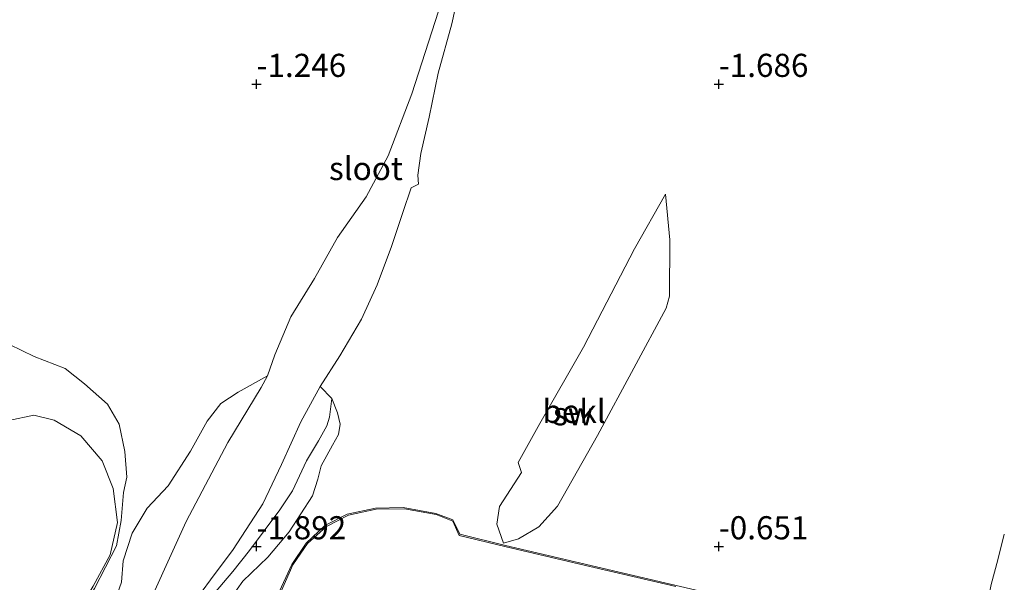
# Model space of a CAD drawing. Units: metres. Extents: x 30000 to 40000, y 375000 to 381250.
# Drawn here: x 30624 to 30731, y 378946 to 379007 of the extents above; entities that cross this region are included whole.
import ezdxf
from ezdxf.enums import TextEntityAlignment as Align

# ---------------------------------------------------------------- set-up
doc = ezdxf.new("R2010")
doc.units = ezdxf.units.M
doc.linetypes.add('IE-TERREINAFSCHEIDING', pattern=[10, 8, -2])
doc.layers.get('0').update_dxf_attribs({"lineweight": 25})
doc.layers.add('B-ME-GW-HOOGTEPUNT-S-B1', color=10, linetype='Continuous')
for name, color, linetype, lineweight in [('B-ME-GW-KRUINLIJN-L-B1', 93, 'Continuous', 18), ('B-ME-GW-TEENLIJN-L-B1', 93, 'Continuous', 18), ('B-ME-IE-GRONDWERKLIJN-GROND_NIETINGERICHT-GV-B6', 253, 'Continuous', 18), ('B-ME-IE-TERREINAFSCHEIDING-RASTERHEKWERK-L-B1', 8, 'IE-TERREINAFSCHEIDING', 18), ('B-ME-OB-BEKLEDING-GV-B6', 253, 'Continuous', 18), ('B-ME-OG-WATER-GV-B6', 153, 'Continuous', 18)]:
    doc.layers.add(name, color=color, linetype=linetype, lineweight=lineweight)
doc.styles.add('NLCS-ISO', font='NLCS-ISO.TTF')

# ---------------------------------------------------------------- blocks, each defined once
blk = doc.blocks.new('hoogtepunt')
for p, q in [((-0.5, 0), (0.5, 0)), ((0, 0.5), (0, -0.5))]:
    blk.add_line(p, q)

msp = doc.modelspace()

# ---------------------------------------------------------------- linework, layer by layer
at = {"layer": 'B-ME-GW-KRUINLIJN-L-B1'}
for points in [[(30623.539, 378927.721, -0.27), (30624.693, 378929.367, -0.278), (30626.411, 378929.428, -0.362), (30627.935, 378928.575, -0.428), (30628.802, 378929.84, -0.47), (30628.923, 378933.041, -0.474), (30629.397, 378935.863, -0.487), (30631.735, 378939.273, -0.537), (30634.441, 378943.52, -0.599), (30635.388, 378946.165, -0.67), (30635.587, 378948.466, -0.729), (30636.565, 378951.455, -0.804), (30638.166, 378954.132, -0.816), (30640.449, 378956.571, -0.912), (30642.862, 378960.329, -1.008), (30644.656, 378963.57, -1.071), (30646.147, 378965.473, -1.183), (30648.026, 378966.7, -1.375), (30651.187, 378968.452, -2)], [(30658.138, 378966.01, -1.867), (30658.774, 378964.473, -1.651), (30659.031, 378963.218, -1.429), (30658.878, 378962.133, -1.375), (30658.222, 378960.967, -1.242), (30656.992, 378958.727, -1.229), (30656.647, 378957.274, -1.225), (30656.054, 378955.48, -1.125), (30653.517, 378951.608, -1.108), (30651.209, 378948.858, -1.092), (30648.527, 378946.249, -0.991), (30647.29, 378944.537, -0.95)]]:
    msp.add_polyline3d(points, dxfattribs=at)
at = {"layer": 'B-ME-GW-TEENLIJN-L-B1'}
for points in [[(30622.738, 378896.105, -1.747), (30625.589, 378901.098, -1.459), (30626.667, 378903.368, -1.359), (30627.104, 378906.088, -1.429), (30628.1, 378910, -1.601), (30629.617, 378914.171, -1.705), (30632.746, 378919.736, -1.792), (30633.884, 378921.769, -1.842), (30634.742, 378924.683, -1.926), (30636.18, 378927.618, -2.013), (30637.774, 378931.208, -2.022), (30639.302, 378934.989, -2.018), (30640.653, 378937.965, -2.018), (30642.287, 378940.706, -2.018), (30644.417, 378943.749, -2.013), (30647.439, 378947.301, -2.001), (30649.251, 378949.569, -2.001), (30652.523, 378953.973, -1.88), (30653.88, 378956.036, -1.867), (30655.403, 378959.264, -1.847), (30656.717, 378961.424, -1.847), (30657.61, 378963.061, -1.847), (30657.908, 378963.995, -1.847), (30658.138, 378966.01, -1.867)], [(30623.193, 378963.629, 0.068), (30625.913, 378964.211, -0.203), (30628.108, 378963.666, -0.42), (30631.013, 378961.983, -0.587), (30633.303, 378959.262, -0.637), (30634.497, 378956.277, -0.745), (30634.973, 378952.601, -0.791), (30634.174, 378949.104, -0.758), (30632.319, 378945.724, -0.649), (30626.611, 378936.089, -0.391), (30619.078, 378923.253, -0.166)], [(30652.208, 378944.087, -0.777), (30653.94, 378948.017, -0.912), (30655.505, 378950.343, -0.872), (30657.566, 378952.157, -0.814), (30659.935, 378953.397, -0.671), (30662.925, 378954.047, -0.515), (30666.01, 378954.087, -0.376), (30669.439, 378953.448, -0.225), (30671.221, 378952.732, -0.086), (30671.938, 378951.206, 0.225), (30676.871, 378949.99, 0.274), (30684.986, 378948.098, 0.279), (30695.369, 378945.684, 0.262)]]:
    msp.add_polyline3d(points, dxfattribs=at)
at = {"layer": 'B-ME-IE-GRONDWERKLIJN-GROND_NIETINGERICHT-GV-B6'}
for points in [[(30673.291, 379019.113, -2), (30666.8, 378998.963, -2), (30664.243, 378992.239, -2), (30661.878, 378987.808, -2), (30658.76, 378983.408, -2), (30656.258, 378978.973, -2), (30653.718, 378974.848, -2), (30651.964, 378970.727, -2), (30651.187, 378968.452, -2), (30648.026, 378966.7, -1.375), (30646.147, 378965.473, -1.183), (30644.656, 378963.57, -1.071), (30642.862, 378960.329, -1.008), (30640.449, 378956.571, -0.912), (30638.166, 378954.132, -0.816), (30636.565, 378951.455, -0.804), (30635.587, 378948.466, -0.729), (30635.388, 378946.165, -0.67), (30634.441, 378943.52, -0.599)], [(30647.29, 378944.537, -0.95), (30648.527, 378946.249, -0.991), (30651.209, 378948.858, -1.092), (30653.517, 378951.608, -1.108), (30656.054, 378955.48, -1.125), (30656.647, 378957.274, -1.225), (30656.992, 378958.727, -1.229), (30658.222, 378960.967, -1.242), (30658.878, 378962.133, -1.375), (30659.031, 378963.218, -1.429), (30658.774, 378964.473, -1.651), (30658.138, 378966.01, -1.867), (30656.88, 378967.305, -2), (30659.009, 378970.62, -2), (30661.35, 378974.589, -2), (30663.061, 378978.313, -2), (30664.596, 378982.46, -2), (30665.816, 378986.112, -2), (30666.717, 378988.789, -2), (30667.533, 378989.195, -2), (30667.438, 378990.162, -2), (30667.784, 378992.512, -2), (30668.672, 378996.441, -2), (30669.658, 379001.174, -2), (30671.115, 379006.533, -2), (30672.206, 379011.5, -2)], [(30676.281, 378954.337, -0.094), (30676, 378952.425, 0.032), (30676.717, 378950.371, 0.258), (30678.347, 378950.845, 0.151), (30680.541, 378952.127, -0.135), (30682.55, 378954.365, -0.422), (30686.876, 378962.017, -0.708), (30690.802, 378969.302, -0.847), (30694.324, 378975.779, -1.064), (30694.688, 378977.085, -1.044), (30694.703, 378983.165, -1.163), (30694.231, 378988.094, -1.355), (30690.892, 378982.182, -1.122), (30685.358, 378971.554, -0.802), (30680.636, 378963.323, -0.565), (30678.302, 378959.102, -0.475), (30678.654, 378958.013, -0.238), (30676.281, 378954.337, -0.094)], [(30622.621, 378928.687, -0.136), (30627.957, 378937.827, -0.353), (30632.471, 378945.474, -0.541), (30634.852, 378950.092, -0.72), (30635.37, 378952.83, -0.724), (30635.603, 378955.846, -0.716), (30635.968, 378957.485, -0.758), (30635.772, 378960.293, -0.745), (30635.133, 378963.223, -0.745), (30633.897, 378965.39, -0.745), (30631.39, 378967.581, -0.75), (30629.305, 378969.269, -0.766), (30625.95, 378970.556, -0.77), (30623.283, 378971.844, -0.8)], [(30634.441, 378943.52, -0.599), (30635.388, 378946.165, -0.67), (30635.587, 378948.466, -0.729), (30636.565, 378951.455, -0.804), (30638.166, 378954.132, -0.816), (30640.449, 378956.571, -0.912), (30642.862, 378960.329, -1.008), (30644.656, 378963.57, -1.071), (30646.147, 378965.473, -1.183), (30648.026, 378966.7, -1.375), (30651.187, 378968.452, -2), (30650.506, 378967.194, -2), (30646.883, 378961.234, -2), (30642.383, 378952.725, -2), (30640.221, 378947.945, -2), (30637.315, 378941.485, -2)], [(30623.363, 378914.906, -1.905), (30628.275, 378923.086, -1.943), (30632.501, 378930.829, -2.001), (30634.938, 378935.946, -2), (30633.18, 378930.246, -2), (30633.927, 378929.706, -2), (30634.317, 378928.592, -2), (30633.734, 378926.843, -2), (30635.071, 378928.72, -2), (30637.02, 378932.048, -2), (30638.419, 378935.714, -2), (30640.273, 378939.488, -2), (30642.31, 378942.709, -2), (30645.019, 378946.391, -2), (30647.491, 378949.671, -2), (30650.666, 378954.622, -2), (30652.7, 378958.878, -2), (30654.787, 378963.48, -2), (30656.88, 378967.305, -2), (30658.138, 378966.01, -1.867)], [(30658.138, 378966.01, -1.867), (30657.908, 378963.995, -1.847), (30657.61, 378963.061, -1.847), (30656.717, 378961.424, -1.847), (30655.403, 378959.264, -1.847), (30653.88, 378956.036, -1.867), (30652.523, 378953.973, -1.88), (30649.251, 378949.569, -2.001), (30647.439, 378947.301, -2.001), (30644.417, 378943.749, -2.013), (30642.287, 378940.706, -2.018), (30640.653, 378937.965, -2.018), (30639.302, 378934.989, -2.018), (30637.774, 378931.208, -2.022), (30636.18, 378927.618, -2.013), (30634.742, 378924.683, -1.926), (30633.884, 378921.769, -1.842), (30632.746, 378919.736, -1.792), (30629.617, 378914.171, -1.705), (30628.1, 378910, -1.601), (30627.104, 378906.088, -1.429), (30626.667, 378903.368, -1.359), (30625.589, 378901.098, -1.459), (30622.738, 378896.105, -1.747)], [(30644.417, 378943.749, -2.013), (30647.439, 378947.301, -2.001), (30649.251, 378949.569, -2.001), (30652.523, 378953.973, -1.88), (30653.88, 378956.036, -1.867), (30655.403, 378959.264, -1.847), (30656.717, 378961.424, -1.847), (30657.61, 378963.061, -1.847), (30657.908, 378963.995, -1.847), (30658.138, 378966.01, -1.867), (30658.774, 378964.473, -1.651), (30659.031, 378963.218, -1.429), (30658.878, 378962.133, -1.375), (30658.222, 378960.967, -1.242), (30656.992, 378958.727, -1.229), (30656.647, 378957.274, -1.225), (30656.054, 378955.48, -1.125), (30653.517, 378951.608, -1.108), (30651.209, 378948.858, -1.092), (30648.527, 378946.249, -0.991), (30647.29, 378944.537, -0.95)], [(30704.338, 378943.694, 0.343), (30689.088, 378947.263, 0.294), (30676.925, 378950.118, 0.285), (30671.982, 378951.345, 0.232), (30671.249, 378952.885, -0.058), (30669.38, 378953.585, -0.14), (30665.878, 378954.238, -0.288), (30662.883, 378954.143, -0.427), (30659.809, 378953.499, -0.611), (30657.393, 378952.273, -0.775), (30655.368, 378950.367, -0.852), (30653.82, 378948.057, -0.848), (30652.28, 378944.706, -0.738)]]:
    msp.add_polyline3d(points, dxfattribs=at)
at = {"layer": 'B-ME-IE-TERREINAFSCHEIDING-RASTERHEKWERK-L-B1'}
msp.add_polyline3d([(30726.568, 378931.437, 2.439), (30727.307, 378935.006, 1.163), (30727.735, 378937.448, 0.603), (30727.935, 378938.586, 0.342), (30727.964, 378938.75, 0.304), (30728.084, 378939.434, 0.148), (30728.835, 378942.823, -0.434), (30729.481, 378945.894, -0.802), (30730.172, 378948.551, -1.158), (30730.888, 378951.355, -1.207)], dxfattribs=at)
at = {"layer": 'B-ME-OB-BEKLEDING-GV-B6'}
for points in [[(30678.302, 378959.102, -0.475), (30680.636, 378963.323, -0.565), (30685.358, 378971.554, -0.802), (30690.892, 378982.182, -1.122), (30694.231, 378988.094, -1.355), (30694.703, 378983.165, -1.163), (30694.688, 378977.085, -1.044), (30694.324, 378975.779, -1.064), (30690.802, 378969.302, -0.847), (30686.876, 378962.017, -0.708), (30682.55, 378954.365, -0.422), (30680.541, 378952.127, -0.135), (30678.347, 378950.845, 0.151), (30676.717, 378950.371, 0.258), (30676, 378952.425, 0.032), (30676.281, 378954.337, -0.094), (30678.654, 378958.013, -0.238), (30678.302, 378959.102, -0.475)], [(30623.283, 378971.844, -0.8), (30625.95, 378970.556, -0.77), (30629.305, 378969.269, -0.766), (30631.39, 378967.581, -0.75), (30633.897, 378965.39, -0.745), (30635.133, 378963.223, -0.745), (30635.772, 378960.293, -0.745), (30635.968, 378957.485, -0.758), (30635.603, 378955.846, -0.716), (30635.37, 378952.83, -0.724), (30634.852, 378950.092, -0.72), (30632.471, 378945.474, -0.541), (30627.957, 378937.827, -0.353), (30622.621, 378928.687, -0.136)], [(30623.193, 378963.629, 0.068), (30625.913, 378964.211, -0.203), (30628.108, 378963.666, -0.42), (30631.013, 378961.983, -0.587), (30633.303, 378959.262, -0.637), (30634.497, 378956.277, -0.745), (30634.973, 378952.601, -0.791), (30634.174, 378949.104, -0.758), (30632.319, 378945.724, -0.649), (30626.611, 378936.089, -0.391), (30619.078, 378923.253, -0.166)], [(30619.078, 378923.253, -0.166), (30626.611, 378936.089, -0.391), (30632.319, 378945.724, -0.649), (30634.174, 378949.104, -0.758), (30634.973, 378952.601, -0.791), (30634.497, 378956.277, -0.745), (30633.303, 378959.262, -0.637), (30631.013, 378961.983, -0.587), (30628.108, 378963.666, -0.42), (30625.913, 378964.211, -0.203), (30623.193, 378963.629, 0.068)], [(30652.208, 378944.087, -0.777), (30653.94, 378948.017, -0.912), (30655.505, 378950.343, -0.872), (30657.566, 378952.157, -0.814), (30659.935, 378953.397, -0.671), (30662.925, 378954.047, -0.515), (30666.01, 378954.087, -0.376), (30669.439, 378953.448, -0.225), (30671.221, 378952.732, -0.086), (30671.938, 378951.206, 0.225), (30676.871, 378949.99, 0.274), (30684.986, 378948.098, 0.279), (30695.369, 378945.684, 0.262)], [(30695.369, 378945.684, 0.262), (30684.986, 378948.098, 0.279), (30676.871, 378949.99, 0.274), (30671.938, 378951.206, 0.225), (30671.221, 378952.732, -0.086), (30669.439, 378953.448, -0.225), (30666.01, 378954.087, -0.376), (30662.925, 378954.047, -0.515), (30659.935, 378953.397, -0.671), (30657.566, 378952.157, -0.814), (30655.505, 378950.343, -0.872), (30653.94, 378948.017, -0.912), (30652.208, 378944.087, -0.777)], [(30652.28, 378944.706, -0.738), (30653.82, 378948.057, -0.848), (30655.368, 378950.367, -0.852), (30657.393, 378952.273, -0.775), (30659.809, 378953.499, -0.611), (30662.883, 378954.143, -0.427), (30665.878, 378954.238, -0.288), (30669.38, 378953.585, -0.14), (30671.249, 378952.885, -0.058), (30671.982, 378951.345, 0.232), (30676.925, 378950.118, 0.285), (30689.088, 378947.263, 0.294), (30704.338, 378943.694, 0.343)]]:
    msp.add_polyline3d(points, dxfattribs=at)
at = {"layer": 'B-ME-OG-WATER-GV-B6'}
for points in [[(30637.315, 378941.485, -2), (30640.221, 378947.945, -2), (30642.383, 378952.725, -2), (30646.883, 378961.234, -2), (30650.506, 378967.194, -2), (30651.187, 378968.452, -2), (30651.964, 378970.727, -2), (30653.718, 378974.848, -2), (30656.258, 378978.973, -2), (30658.76, 378983.408, -2), (30661.878, 378987.808, -2), (30664.243, 378992.239, -2), (30666.8, 378998.963, -2), (30673.291, 379019.113, -2)], [(30672.206, 379011.5, -2), (30671.115, 379006.533, -2), (30669.658, 379001.174, -2), (30668.672, 378996.441, -2), (30667.784, 378992.512, -2), (30667.438, 378990.162, -2), (30667.533, 378989.195, -2), (30666.717, 378988.789, -2), (30665.816, 378986.112, -2), (30664.596, 378982.46, -2), (30663.061, 378978.313, -2), (30661.35, 378974.589, -2), (30659.009, 378970.62, -2), (30656.88, 378967.305, -2), (30654.787, 378963.48, -2), (30652.7, 378958.878, -2), (30650.666, 378954.622, -2), (30647.491, 378949.671, -2), (30645.019, 378946.391, -2), (30642.31, 378942.709, -2)]]:
    msp.add_polyline3d(points, dxfattribs=at)

# ---------------------------------------------------------------- block references
at = {"layer": 'B-ME-GW-HOOGTEPUNT-S-B1', "rotation": 90}
for p in [(30650, 379000, -1.246), (30650, 379000, -1.246), (30700, 379000, -1.686), (30700, 379000, -1.686), (30650, 378950, -1.892), (30650, 378950, -1.892), (30700, 378950, -0.651), (30700, 378950, -0.651)]:
    msp.add_blockref('hoogtepunt', p, dxfattribs=at)

# ---------------------------------------------------------------- texts
at = {"layer": 'B-ME-GW-HOOGTEPUNT-S-B1', "ltscale": 0.2, "style": 'NLCS-ISO'}
for s, p in [('-1.246', (30650, 379000, -1.246)), ('-1.246', (30650, 379000, -1.246)), ('-1.686', (30700, 379000, -1.686)), ('-1.686', (30700, 379000, -1.686)), ('-1.892', (30650, 378950, -1.892)), ('-1.892', (30650, 378950, -1.892)), ('-0.651', (30700, 378950, -0.651)), ('-0.651', (30700, 378950, -0.651))]:
    msp.add_text(s, height=2.5, dxfattribs=at).set_placement(p, align=Align.BOTTOM_LEFT)
at = {"layer": 'B-ME-IE-GRONDWERKLIJN-GROND_NIETINGERICHT-GV-B6', "ltscale": 0.2, "style": 'NLCS-ISO'}
msp.add_text('sw', height=2.5, dxfattribs=at).set_placement((30684.2324, 378964.3568), align=Align.MIDDLE_CENTER)
at = {"layer": 'B-ME-OB-BEKLEDING-GV-B6', "ltscale": 0.2, "style": 'NLCS-ISO'}
msp.add_text('bekl', height=2.5, dxfattribs=at).set_placement((30684.3447, 378964.6216), align=Align.MIDDLE_CENTER)
at = {"layer": 'B-ME-OG-WATER-GV-B6', "ltscale": 0.2, "style": 'NLCS-ISO'}
msp.add_text('sloot', height=2.5, dxfattribs=at).set_placement((30661.83, 378990.8786), align=Align.MIDDLE_CENTER)

doc.saveas('drawing.dxf')
